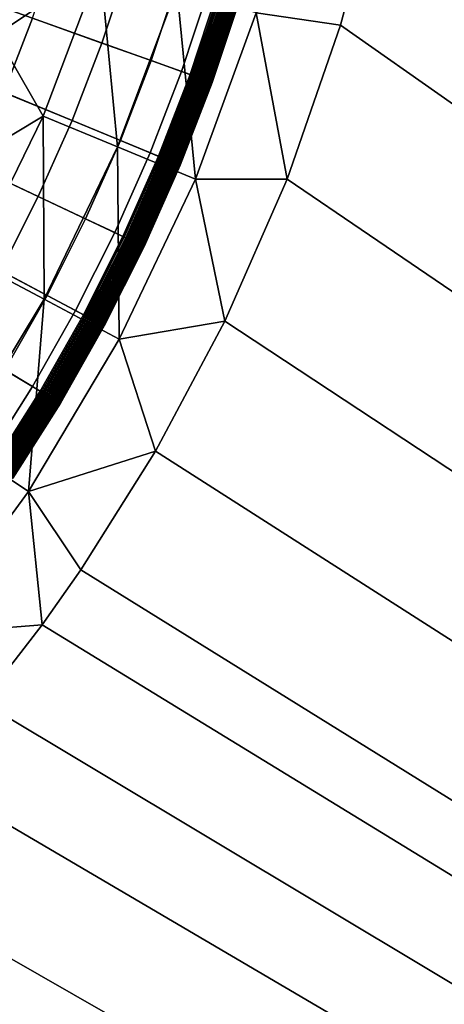
# Model space of a CAD drawing. Extents: x -97 to 72, y -152 to -77.
# Drawn here: x -9 to -8, y -118 to -116 of the extents above; entities that cross this region are included whole.
import ezdxf

# ---------------------------------------------------------------- set-up
doc = ezdxf.new("R2010")
doc.units = 0
doc.layers.add('KOREK-SOFT', color=7, linetype='CONTINUOUS')
doc.layers.add('WANNA', color=7, linetype='CONTINUOUS')

msp = doc.modelspace()

# ---------------------------------------------------------------- linework, layer by layer
at = {"layer": 'KOREK-SOFT'}
for points in [[(-8.2753, -115.644, -39.3438), (-10.5294, -114.9603, -39.3438), (-10.5572, -115.0445, -39.3438), (-8.3394, -115.8381, -39.3438)], [(-8.3394, -115.8381, -39.3438), (-10.5572, -115.0445, -39.3438), (-10.5891, -115.1273, -39.3438), (-8.4129, -116.0287, -39.3438)], [(-8.4129, -116.0287, -39.3438), (-10.5891, -115.1273, -39.3438), (-10.6251, -115.2084, -39.3438), (-8.4957, -116.2155, -39.3438)], [(-8.4957, -116.2155, -39.3438), (-10.6251, -115.2084, -39.3438), (-10.665, -115.2876, -39.3438), (-8.5876, -116.398, -39.3438)], [(-8.5876, -116.398, -39.3438), (-10.665, -115.2876, -39.3438), (-10.7087, -115.3648, -39.3438), (-8.6883, -116.5758, -39.3438)], [(-8.6883, -116.5758, -39.3438), (-10.7087, -115.3648, -39.3438), (-10.7562, -115.4398, -39.3438), (-8.7976, -116.7484, -39.3438)], [(-8.648, -115.531, -38.9654), (-8.4839, -115.5807, -39.0264), (-8.5447, -115.7646, -39.0264), (-8.7061, -115.7068, -38.9654)], [(-8.4839, -115.5807, -39.0264), (-8.3672, -115.6161, -39.0757), (-8.4298, -115.8057, -39.0757), (-8.5447, -115.7646, -39.0264)], [(-8.9161, -115.6317, -38.8961), (-8.7061, -115.7068, -38.9654), (-8.7727, -115.8797, -38.9654), (-8.9788, -115.7943, -38.8961)], [(-8.3672, -115.6161, -39.0757), (-8.2956, -115.6379, -39.1097), (-8.3594, -115.8309, -39.1097), (-8.4298, -115.8057, -39.0757)], [(-8.2956, -115.6379, -39.1097), (-8.2671, -115.6465, -39.1248), (-8.3314, -115.8409, -39.1248), (-8.3594, -115.8309, -39.1097)], [(-8.2718, -115.6451, -39.3437), (-8.2753, -115.644, -39.3438), (-8.3394, -115.8381, -39.3438), (-8.336, -115.8393, -39.3437)], [(-8.2684, -115.6461, -39.3434), (-8.2718, -115.6451, -39.3437), (-8.336, -115.8393, -39.3437), (-8.3326, -115.8405, -39.3434)], [(-8.2651, -115.6471, -39.3428), (-8.2684, -115.6461, -39.3434), (-8.3326, -115.8405, -39.3434), (-8.3294, -115.8416, -39.3428)], [(-8.2671, -115.6465, -39.1248), (-8.2488, -115.6521, -39.1355), (-8.3133, -115.8474, -39.1355), (-8.3314, -115.8409, -39.1248)], [(-8.2619, -115.6481, -39.3421), (-8.2651, -115.6471, -39.3428), (-8.3294, -115.8416, -39.3428), (-8.3262, -115.8428, -39.3421)], [(-8.2587, -115.6491, -39.3411), (-8.2619, -115.6481, -39.3421), (-8.3262, -115.8428, -39.3421), (-8.3231, -115.8439, -39.3411)], [(-8.2556, -115.65, -39.3399), (-8.2587, -115.6491, -39.3411), (-8.3231, -115.8439, -39.3411), (-8.32, -115.845, -39.3399)], [(-8.2526, -115.6509, -39.3386), (-8.2556, -115.65, -39.3399), (-8.32, -115.845, -39.3399), (-8.3171, -115.846, -39.3386)], [(-8.2498, -115.6518, -39.337), (-8.2526, -115.6509, -39.3386), (-8.3171, -115.846, -39.3386), (-8.3143, -115.847, -39.337)], [(-8.247, -115.6526, -39.3353), (-8.2498, -115.6518, -39.337), (-8.3143, -115.847, -39.337), (-8.3115, -115.848, -39.3353)], [(-8.2488, -115.6521, -39.1355), (-8.2434, -115.6537, -39.139), (-8.3081, -115.8493, -39.139), (-8.3133, -115.8474, -39.1355)], [(-8.2443, -115.6534, -39.3335), (-8.247, -115.6526, -39.3353), (-8.3115, -115.848, -39.3353), (-8.3089, -115.8489, -39.3335)], [(-8.2418, -115.6542, -39.3314), (-8.2443, -115.6534, -39.3335), (-8.3089, -115.8489, -39.3335), (-8.3064, -115.8498, -39.3314)], [(-8.2434, -115.6537, -39.139), (-8.2399, -115.6548, -39.1415), (-8.3046, -115.8505, -39.1415), (-8.3081, -115.8493, -39.139)], [(-8.2394, -115.6549, -39.3292), (-8.2418, -115.6542, -39.3314), (-8.3064, -115.8498, -39.3314), (-8.3041, -115.8507, -39.3292)], [(-8.2399, -115.6548, -39.1415), (-8.2377, -115.6554, -39.1433), (-8.3024, -115.8513, -39.1433), (-8.3046, -115.8505, -39.1415)], [(-8.2371, -115.6556, -39.3269), (-8.2394, -115.6549, -39.3292), (-8.3041, -115.8507, -39.3292), (-8.3018, -115.8515, -39.3269)], [(-8.2377, -115.6554, -39.1433), (-8.2357, -115.656, -39.145), (-8.3004, -115.852, -39.145), (-8.3024, -115.8513, -39.1433)], [(-8.235, -115.6563, -39.3244), (-8.2371, -115.6556, -39.3269), (-8.3018, -115.8515, -39.3269), (-8.2997, -115.8522, -39.3244)], [(-8.2357, -115.656, -39.145), (-8.2339, -115.6566, -39.1468), (-8.2986, -115.8526, -39.1468), (-8.3004, -115.852, -39.145)], [(-8.233, -115.6569, -39.3218), (-8.235, -115.6563, -39.3244), (-8.2997, -115.8522, -39.3244), (-8.2978, -115.8529, -39.3218)], [(-8.2339, -115.6566, -39.1468), (-8.2322, -115.6571, -39.1486), (-8.297, -115.8532, -39.1486), (-8.2986, -115.8526, -39.1468)], [(-8.2312, -115.6574, -39.3191), (-8.233, -115.6569, -39.3218), (-8.2978, -115.8529, -39.3218), (-8.296, -115.8536, -39.3191)], [(-8.2322, -115.6571, -39.1486), (-8.2306, -115.6576, -39.1504), (-8.2954, -115.8538, -39.1504), (-8.297, -115.8532, -39.1486)], [(-8.2295, -115.6579, -39.3162), (-8.2312, -115.6574, -39.3191), (-8.296, -115.8536, -39.3191), (-8.2943, -115.8542, -39.3162)], [(-8.2306, -115.6576, -39.1504), (-8.2292, -115.658, -39.1523), (-8.2941, -115.8543, -39.1523), (-8.2954, -115.8538, -39.1504)], [(-8.228, -115.6584, -39.3133), (-8.2295, -115.6579, -39.3162), (-8.2943, -115.8542, -39.3162), (-8.2929, -115.8547, -39.3133)], [(-8.2292, -115.658, -39.1523), (-8.2286, -115.6582, -39.1533), (-8.2935, -115.8545, -39.1533), (-8.2941, -115.8543, -39.1523)], [(-8.2286, -115.6582, -39.1533), (-8.228, -115.6584, -39.1543), (-8.2929, -115.8547, -39.1543), (-8.2935, -115.8545, -39.1533)], [(-8.228, -115.6584, -39.1543), (-8.2274, -115.6585, -39.1554), (-8.2923, -115.8549, -39.1554), (-8.2929, -115.8547, -39.1543)], [(-8.2267, -115.6588, -39.3102), (-8.228, -115.6584, -39.3133), (-8.2929, -115.8547, -39.3133), (-8.2916, -115.8551, -39.3102)], [(-8.2274, -115.6585, -39.1554), (-8.2269, -115.6587, -39.1564), (-8.2918, -115.8551, -39.1564), (-8.2923, -115.8549, -39.1554)], [(-8.2269, -115.6587, -39.1564), (-8.2264, -115.6589, -39.1575), (-8.2913, -115.8553, -39.1575), (-8.2918, -115.8551, -39.1564)], [(-8.2256, -115.6591, -39.3071), (-8.2267, -115.6588, -39.3102), (-8.2916, -115.8551, -39.3102), (-8.2905, -115.8555, -39.3071)], [(-8.2264, -115.6589, -39.1575), (-8.2259, -115.659, -39.1586), (-8.2908, -115.8554, -39.1586), (-8.2913, -115.8553, -39.1575)], [(-8.2259, -115.659, -39.1586), (-8.2255, -115.6591, -39.1598), (-8.2904, -115.8556, -39.1598), (-8.2908, -115.8554, -39.1586)], [(-8.2246, -115.6594, -39.3038), (-8.2256, -115.6591, -39.3071), (-8.2905, -115.8555, -39.3071), (-8.2895, -115.8559, -39.3038)], [(-8.2255, -115.6591, -39.1598), (-8.2251, -115.6592, -39.1609), (-8.29, -115.8557, -39.1609), (-8.2904, -115.8556, -39.1598)], [(-8.2251, -115.6592, -39.1609), (-8.2244, -115.6595, -39.1634), (-8.2893, -115.8559, -39.1634), (-8.29, -115.8557, -39.1609)], [(-8.2239, -115.6596, -39.3005), (-8.2246, -115.6594, -39.3038), (-8.2895, -115.8559, -39.3038), (-8.2888, -115.8561, -39.3005)], [(-8.2244, -115.6595, -39.1634), (-8.2239, -115.6596, -39.1659), (-8.2888, -115.8561, -39.1659), (-8.2893, -115.8559, -39.1634)], [(-8.2239, -115.6596, -39.1659), (-8.2234, -115.6597, -39.1687), (-8.2884, -115.8563, -39.1687), (-8.2888, -115.8561, -39.1659)], [(-8.2234, -115.6598, -39.2971), (-8.2239, -115.6596, -39.3005), (-8.2888, -115.8561, -39.3005), (-8.2883, -115.8563, -39.2971)], [(-8.2234, -115.6597, -39.1687), (-8.2231, -115.6598, -39.1716), (-8.2881, -115.8564, -39.1716), (-8.2884, -115.8563, -39.1687)], [(-8.223, -115.6599, -39.2936), (-8.2234, -115.6598, -39.2971), (-8.2883, -115.8563, -39.2971), (-8.288, -115.8564, -39.2936)], [(-8.2231, -115.6598, -39.1716), (-8.223, -115.6599, -39.1746), (-8.2879, -115.8565, -39.1746), (-8.2881, -115.8564, -39.1716)], [(-8.2229, -115.6599, -39.29), (-8.223, -115.6599, -39.2936), (-8.288, -115.8564, -39.2936), (-8.2878, -115.8565, -39.29)], [(-8.223, -115.6599, -39.1746), (-8.2229, -115.6599, -39.1779), (-8.2878, -115.8565, -39.1779), (-8.2879, -115.8565, -39.1746)], [(-8.2229, -115.6599, -39.1779), (-8.2229, -115.6599, -39.29), (-8.2878, -115.8565, -39.29), (-8.2878, -115.8565, -39.1779)], [(-8.7061, -115.7068, -38.9654), (-8.5447, -115.7646, -39.0264), (-8.6143, -115.9453, -39.0264), (-8.7727, -115.8797, -38.9654)], [(-8.5447, -115.7646, -39.0264), (-8.4298, -115.8057, -39.0757), (-8.5016, -115.9919, -39.0757), (-8.6143, -115.9453, -39.0264)], [(-8.4298, -115.8057, -39.0757), (-8.3594, -115.8309, -39.1097), (-8.4326, -116.0206, -39.1097), (-8.5016, -115.9919, -39.0757)], [(-8.3594, -115.8309, -39.1097), (-8.3314, -115.8409, -39.1248), (-8.405, -116.032, -39.1248), (-8.4326, -116.0206, -39.1097)], [(-8.336, -115.8393, -39.3437), (-8.3394, -115.8381, -39.3438), (-8.4129, -116.0287, -39.3438), (-8.4096, -116.0301, -39.3437)], [(-8.3326, -115.8405, -39.3434), (-8.336, -115.8393, -39.3437), (-8.4096, -116.0301, -39.3437), (-8.4063, -116.0314, -39.3434)], [(-8.3294, -115.8416, -39.3428), (-8.3326, -115.8405, -39.3434), (-8.4063, -116.0314, -39.3434), (-8.4031, -116.0328, -39.3428)], [(-8.3314, -115.8409, -39.1248), (-8.3133, -115.8474, -39.1355), (-8.3873, -116.0393, -39.1355), (-8.405, -116.032, -39.1248)], [(-8.3262, -115.8428, -39.3421), (-8.3294, -115.8416, -39.3428), (-8.4031, -116.0328, -39.3428), (-8.4, -116.0341, -39.3421)], [(-8.3231, -115.8439, -39.3411), (-8.3262, -115.8428, -39.3421), (-8.4, -116.0341, -39.3421), (-8.3969, -116.0353, -39.3411)], [(-8.32, -115.845, -39.3399), (-8.3231, -115.8439, -39.3411), (-8.3969, -116.0353, -39.3411), (-8.3939, -116.0366, -39.3399)], [(-8.3171, -115.846, -39.3386), (-8.32, -115.845, -39.3399), (-8.3939, -116.0366, -39.3399), (-8.3911, -116.0377, -39.3386)], [(-8.3143, -115.847, -39.337), (-8.3171, -115.846, -39.3386), (-8.3911, -116.0377, -39.3386), (-8.3883, -116.0389, -39.337)], [(-8.3115, -115.848, -39.3353), (-8.3143, -115.847, -39.337), (-8.3883, -116.0389, -39.337), (-8.3856, -116.04, -39.3353)], [(-8.3133, -115.8474, -39.1355), (-8.3081, -115.8493, -39.139), (-8.3822, -116.0414, -39.139), (-8.3873, -116.0393, -39.1355)], [(-8.3089, -115.8489, -39.3335), (-8.3115, -115.848, -39.3353), (-8.3856, -116.04, -39.3353), (-8.383, -116.0411, -39.3335)], [(-8.3064, -115.8498, -39.3314), (-8.3089, -115.8489, -39.3335), (-8.383, -116.0411, -39.3335), (-8.3806, -116.0421, -39.3314)], [(-8.3081, -115.8493, -39.139), (-8.3046, -115.8505, -39.1415), (-8.3787, -116.0428, -39.1415), (-8.3822, -116.0414, -39.139)], [(-8.3041, -115.8507, -39.3292), (-8.3064, -115.8498, -39.3314), (-8.3806, -116.0421, -39.3314), (-8.3783, -116.043, -39.3292)], [(-8.3046, -115.8505, -39.1415), (-8.3024, -115.8513, -39.1433), (-8.3767, -116.0437, -39.1433), (-8.3787, -116.0428, -39.1415)], [(-8.3018, -115.8515, -39.3269), (-8.3041, -115.8507, -39.3292), (-8.3783, -116.043, -39.3292), (-8.3761, -116.044, -39.3269)], [(-8.3024, -115.8513, -39.1433), (-8.3004, -115.852, -39.145), (-8.3747, -116.0445, -39.145), (-8.3767, -116.0437, -39.1433)], [(-8.2997, -115.8522, -39.3244), (-8.3018, -115.8515, -39.3269), (-8.3761, -116.044, -39.3269), (-8.374, -116.0448, -39.3244)], [(-8.3004, -115.852, -39.145), (-8.2986, -115.8526, -39.1468), (-8.3729, -116.0453, -39.1468), (-8.3747, -116.0445, -39.145)], [(-8.2978, -115.8529, -39.3218), (-8.2997, -115.8522, -39.3244), (-8.374, -116.0448, -39.3244), (-8.3721, -116.0456, -39.3218)], [(-8.2986, -115.8526, -39.1468), (-8.297, -115.8532, -39.1486), (-8.3713, -116.0459, -39.1486), (-8.3729, -116.0453, -39.1468)], [(-8.296, -115.8536, -39.3191), (-8.2978, -115.8529, -39.3218), (-8.3721, -116.0456, -39.3218), (-8.3703, -116.0463, -39.3191)], [(-8.297, -115.8532, -39.1486), (-8.2954, -115.8538, -39.1504), (-8.3698, -116.0465, -39.1504), (-8.3713, -116.0459, -39.1486)], [(-8.2943, -115.8542, -39.3162), (-8.296, -115.8536, -39.3191), (-8.3703, -116.0463, -39.3191), (-8.3687, -116.047, -39.3162)], [(-8.2954, -115.8538, -39.1504), (-8.2941, -115.8543, -39.1523), (-8.3685, -116.0471, -39.1523), (-8.3698, -116.0465, -39.1504)], [(-8.2929, -115.8547, -39.3133), (-8.2943, -115.8542, -39.3162), (-8.3687, -116.047, -39.3162), (-8.3673, -116.0476, -39.3133)], [(-8.2941, -115.8543, -39.1523), (-8.2935, -115.8545, -39.1533), (-8.3679, -116.0474, -39.1533), (-8.3685, -116.0471, -39.1523)], [(-8.2935, -115.8545, -39.1533), (-8.2929, -115.8547, -39.1543), (-8.3673, -116.0476, -39.1543), (-8.3679, -116.0474, -39.1533)], [(-8.2929, -115.8547, -39.1543), (-8.2923, -115.8549, -39.1554), (-8.3667, -116.0478, -39.1554), (-8.3673, -116.0476, -39.1543)], [(-8.2916, -115.8551, -39.3102), (-8.2929, -115.8547, -39.3133), (-8.3673, -116.0476, -39.3133), (-8.366, -116.0481, -39.3102)], [(-8.2923, -115.8549, -39.1554), (-8.2918, -115.8551, -39.1564), (-8.3662, -116.048, -39.1564), (-8.3667, -116.0478, -39.1554)], [(-8.2918, -115.8551, -39.1564), (-8.2913, -115.8553, -39.1575), (-8.3657, -116.0482, -39.1575), (-8.3662, -116.048, -39.1564)], [(-8.2905, -115.8555, -39.3071), (-8.2916, -115.8551, -39.3102), (-8.366, -116.0481, -39.3102), (-8.3649, -116.0486, -39.3071)], [(-8.2913, -115.8553, -39.1575), (-8.2908, -115.8554, -39.1586), (-8.3653, -116.0484, -39.1586), (-8.3657, -116.0482, -39.1575)], [(-8.2908, -115.8554, -39.1586), (-8.2904, -115.8556, -39.1598), (-8.3649, -116.0486, -39.1598), (-8.3653, -116.0484, -39.1586)], [(-8.2895, -115.8559, -39.3038), (-8.2905, -115.8555, -39.3071), (-8.3649, -116.0486, -39.3071), (-8.364, -116.0489, -39.3038)], [(-8.2904, -115.8556, -39.1598), (-8.29, -115.8557, -39.1609), (-8.3645, -116.0487, -39.1609), (-8.3649, -116.0486, -39.1598)], [(-8.29, -115.8557, -39.1609), (-8.2893, -115.8559, -39.1634), (-8.3638, -116.049, -39.1634), (-8.3645, -116.0487, -39.1609)], [(-8.2888, -115.8561, -39.3005), (-8.2895, -115.8559, -39.3038), (-8.364, -116.0489, -39.3038), (-8.3633, -116.0492, -39.3005)], [(-8.2893, -115.8559, -39.1634), (-8.2888, -115.8561, -39.1659), (-8.3633, -116.0492, -39.1659), (-8.3638, -116.049, -39.1634)], [(-8.2888, -115.8561, -39.1659), (-8.2884, -115.8563, -39.1687), (-8.3629, -116.0494, -39.1687), (-8.3633, -116.0492, -39.1659)], [(-8.2883, -115.8563, -39.2971), (-8.2888, -115.8561, -39.3005), (-8.3633, -116.0492, -39.3005), (-8.3628, -116.0495, -39.2971)], [(-8.2884, -115.8563, -39.1687), (-8.2881, -115.8564, -39.1716), (-8.3626, -116.0495, -39.1716), (-8.3629, -116.0494, -39.1687)], [(-8.288, -115.8564, -39.2936), (-8.2883, -115.8563, -39.2971), (-8.3628, -116.0495, -39.2971), (-8.3625, -116.0496, -39.2936)], [(-8.2881, -115.8564, -39.1716), (-8.2879, -115.8565, -39.1746), (-8.3624, -116.0496, -39.1746), (-8.3626, -116.0495, -39.1716)], [(-8.2878, -115.8565, -39.29), (-8.288, -115.8564, -39.2936), (-8.3625, -116.0496, -39.2936), (-8.3624, -116.0496, -39.29)], [(-8.2879, -115.8565, -39.1746), (-8.2878, -115.8565, -39.1779), (-8.3624, -116.0496, -39.1779), (-8.3624, -116.0496, -39.1746)], [(-8.2878, -115.8565, -39.1779), (-8.2878, -115.8565, -39.29), (-8.3624, -116.0496, -39.29), (-8.3624, -116.0496, -39.1779)], [(-8.7727, -115.8797, -38.9654), (-8.6143, -115.9453, -39.0264), (-8.6928, -116.1223, -39.0264), (-8.8478, -116.049, -38.9654)], [(-8.6143, -115.9453, -39.0264), (-8.5016, -115.9919, -39.0757), (-8.5825, -116.1744, -39.0757), (-8.6928, -116.1223, -39.0264)], [(-8.5016, -115.9919, -39.0757), (-8.4326, -116.0206, -39.1097), (-8.5149, -116.2064, -39.1097), (-8.5825, -116.1744, -39.0757)], [(-8.4326, -116.0206, -39.1097), (-8.405, -116.032, -39.1248), (-8.488, -116.2191, -39.1248), (-8.5149, -116.2064, -39.1097)], [(-8.8478, -116.049, -38.9654), (-8.6928, -116.1223, -39.0264), (-8.7799, -116.2952, -39.0264), (-8.931, -116.2144, -38.9654)], [(-8.4096, -116.0301, -39.3437), (-8.4129, -116.0287, -39.3438), (-8.4957, -116.2155, -39.3438), (-8.4925, -116.217, -39.3437)], [(-8.4063, -116.0314, -39.3434), (-8.4096, -116.0301, -39.3437), (-8.4925, -116.217, -39.3437), (-8.4893, -116.2186, -39.3434)], [(-8.4031, -116.0328, -39.3428), (-8.4063, -116.0314, -39.3434), (-8.4893, -116.2186, -39.3434), (-8.4861, -116.22, -39.3428)], [(-8.405, -116.032, -39.1248), (-8.3873, -116.0393, -39.1355), (-8.4707, -116.2273, -39.1355), (-8.488, -116.2191, -39.1248)], [(-8.4, -116.0341, -39.3421), (-8.4031, -116.0328, -39.3428), (-8.4861, -116.22, -39.3428), (-8.483, -116.2215, -39.3421)], [(-8.3969, -116.0353, -39.3411), (-8.4, -116.0341, -39.3421), (-8.483, -116.2215, -39.3421), (-8.4801, -116.2229, -39.3411)], [(-8.3939, -116.0366, -39.3399), (-8.3969, -116.0353, -39.3411), (-8.4801, -116.2229, -39.3411), (-8.4771, -116.2243, -39.3399)], [(-8.3911, -116.0377, -39.3386), (-8.3939, -116.0366, -39.3399), (-8.4771, -116.2243, -39.3399), (-8.4743, -116.2256, -39.3386)], [(-8.3883, -116.0389, -39.337), (-8.3911, -116.0377, -39.3386), (-8.4743, -116.2256, -39.3386), (-8.4716, -116.2269, -39.337)], [(-8.3856, -116.04, -39.3353), (-8.3883, -116.0389, -39.337), (-8.4716, -116.2269, -39.337), (-8.469, -116.2281, -39.3353)], [(-8.3873, -116.0393, -39.1355), (-8.3822, -116.0414, -39.139), (-8.4656, -116.2297, -39.139), (-8.4707, -116.2273, -39.1355)], [(-8.383, -116.0411, -39.3335), (-8.3856, -116.04, -39.3353), (-8.469, -116.2281, -39.3353), (-8.4665, -116.2293, -39.3335)], [(-8.3806, -116.0421, -39.3314), (-8.383, -116.0411, -39.3335), (-8.4665, -116.2293, -39.3335), (-8.4641, -116.2305, -39.3314)], [(-8.3822, -116.0414, -39.139), (-8.3787, -116.0428, -39.1415), (-8.4623, -116.2313, -39.1415), (-8.4656, -116.2297, -39.139)], [(-8.3783, -116.043, -39.3292), (-8.3806, -116.0421, -39.3314), (-8.4641, -116.2305, -39.3314), (-8.4618, -116.2315, -39.3292)], [(-8.3787, -116.0428, -39.1415), (-8.3767, -116.0437, -39.1433), (-8.4602, -116.2323, -39.1433), (-8.4623, -116.2313, -39.1415)], [(-8.3761, -116.044, -39.3269), (-8.3783, -116.043, -39.3292), (-8.4618, -116.2315, -39.3292), (-8.4597, -116.2325, -39.3269)], [(-8.3767, -116.0437, -39.1433), (-8.3747, -116.0445, -39.145), (-8.4583, -116.2332, -39.145), (-8.4602, -116.2323, -39.1433)], [(-8.374, -116.0448, -39.3244), (-8.3761, -116.044, -39.3269), (-8.4597, -116.2325, -39.3269), (-8.4576, -116.2335, -39.3244)], [(-8.3747, -116.0445, -39.145), (-8.3729, -116.0453, -39.1468), (-8.4566, -116.234, -39.1468), (-8.4583, -116.2332, -39.145)], [(-8.3721, -116.0456, -39.3218), (-8.374, -116.0448, -39.3244), (-8.4576, -116.2335, -39.3244), (-8.4558, -116.2344, -39.3218)], [(-8.3729, -116.0453, -39.1468), (-8.3713, -116.0459, -39.1486), (-8.455, -116.2348, -39.1486), (-8.4566, -116.234, -39.1468)], [(-8.3703, -116.0463, -39.3191), (-8.3721, -116.0456, -39.3218), (-8.4558, -116.2344, -39.3218), (-8.4541, -116.2352, -39.3191)], [(-8.3713, -116.0459, -39.1486), (-8.3698, -116.0465, -39.1504), (-8.4535, -116.2354, -39.1504), (-8.455, -116.2348, -39.1486)], [(-8.3687, -116.047, -39.3162), (-8.3703, -116.0463, -39.3191), (-8.4541, -116.2352, -39.3191), (-8.4525, -116.2359, -39.3162)], [(-8.3698, -116.0465, -39.1504), (-8.3685, -116.0471, -39.1523), (-8.4522, -116.2361, -39.1523), (-8.4535, -116.2354, -39.1504)], [(-8.3673, -116.0476, -39.3133), (-8.3687, -116.047, -39.3162), (-8.4525, -116.2359, -39.3162), (-8.4511, -116.2366, -39.3133)], [(-8.3685, -116.0471, -39.1523), (-8.3679, -116.0474, -39.1533), (-8.4516, -116.2363, -39.1533), (-8.4522, -116.2361, -39.1523)], [(-8.3679, -116.0474, -39.1533), (-8.3673, -116.0476, -39.1543), (-8.4511, -116.2366, -39.1543), (-8.4516, -116.2363, -39.1533)], [(-8.3673, -116.0476, -39.1543), (-8.3667, -116.0478, -39.1554), (-8.4505, -116.2369, -39.1554), (-8.4511, -116.2366, -39.1543)], [(-8.366, -116.0481, -39.3102), (-8.3673, -116.0476, -39.3133), (-8.4511, -116.2366, -39.3133), (-8.4498, -116.2372, -39.3102)], [(-8.3667, -116.0478, -39.1554), (-8.3662, -116.048, -39.1564), (-8.45, -116.2371, -39.1564), (-8.4505, -116.2369, -39.1554)], [(-8.3662, -116.048, -39.1564), (-8.3657, -116.0482, -39.1575), (-8.4495, -116.2373, -39.1575), (-8.45, -116.2371, -39.1564)], [(-8.3649, -116.0486, -39.3071), (-8.366, -116.0481, -39.3102), (-8.4498, -116.2372, -39.3102), (-8.4488, -116.2377, -39.3071)], [(-8.3657, -116.0482, -39.1575), (-8.3653, -116.0484, -39.1586), (-8.4491, -116.2375, -39.1586), (-8.4495, -116.2373, -39.1575)], [(-8.3653, -116.0484, -39.1586), (-8.3649, -116.0486, -39.1598), (-8.4487, -116.2377, -39.1598), (-8.4491, -116.2375, -39.1586)], [(-8.364, -116.0489, -39.3038), (-8.3649, -116.0486, -39.3071), (-8.4488, -116.2377, -39.3071), (-8.4479, -116.2381, -39.3038)], [(-8.3649, -116.0486, -39.1598), (-8.3645, -116.0487, -39.1609), (-8.4483, -116.2379, -39.1609), (-8.4487, -116.2377, -39.1598)], [(-8.3645, -116.0487, -39.1609), (-8.3638, -116.049, -39.1634), (-8.4477, -116.2382, -39.1634), (-8.4483, -116.2379, -39.1609)], [(-8.3633, -116.0492, -39.3005), (-8.364, -116.0489, -39.3038), (-8.4479, -116.2381, -39.3038), (-8.4472, -116.2385, -39.3005)], [(-8.3638, -116.049, -39.1634), (-8.3633, -116.0492, -39.1659), (-8.4472, -116.2385, -39.1659), (-8.4477, -116.2382, -39.1634)], [(-8.3633, -116.0492, -39.1659), (-8.3629, -116.0494, -39.1687), (-8.4468, -116.2387, -39.1687), (-8.4472, -116.2385, -39.1659)], [(-8.3628, -116.0495, -39.2971), (-8.3633, -116.0492, -39.3005), (-8.4472, -116.2385, -39.3005), (-8.4467, -116.2387, -39.2971)], [(-8.3629, -116.0494, -39.1687), (-8.3626, -116.0495, -39.1716), (-8.4465, -116.2388, -39.1716), (-8.4468, -116.2387, -39.1687)], [(-8.3625, -116.0496, -39.2936), (-8.3628, -116.0495, -39.2971), (-8.4467, -116.2387, -39.2971), (-8.4464, -116.2388, -39.2936)], [(-8.3626, -116.0495, -39.1716), (-8.3624, -116.0496, -39.1746), (-8.4463, -116.2389, -39.1746), (-8.4465, -116.2388, -39.1716)], [(-8.3624, -116.0496, -39.29), (-8.3625, -116.0496, -39.2936), (-8.4464, -116.2388, -39.2936), (-8.4462, -116.2389, -39.29)], [(-8.3624, -116.0496, -39.1746), (-8.3624, -116.0496, -39.1779), (-8.4462, -116.2389, -39.1779), (-8.4463, -116.2389, -39.1746)], [(-8.3624, -116.0496, -39.1779), (-8.3624, -116.0496, -39.29), (-8.4462, -116.2389, -39.29), (-8.4462, -116.2389, -39.1779)], [(-8.6928, -116.1223, -39.0264), (-8.5825, -116.1744, -39.0757), (-8.6723, -116.3527, -39.0757), (-8.7799, -116.2952, -39.0264)], [(-8.5825, -116.1744, -39.0757), (-8.5149, -116.2064, -39.1097), (-8.6063, -116.388, -39.1097), (-8.6723, -116.3527, -39.0757)], [(-8.5149, -116.2064, -39.1097), (-8.488, -116.2191, -39.1248), (-8.5801, -116.402, -39.1248), (-8.6063, -116.388, -39.1097)], [(-8.4925, -116.217, -39.3437), (-8.4957, -116.2155, -39.3438), (-8.5876, -116.398, -39.3438), (-8.5844, -116.3997, -39.3437)], [(-8.4893, -116.2186, -39.3434), (-8.4925, -116.217, -39.3437), (-8.5844, -116.3997, -39.3437), (-8.5813, -116.4014, -39.3434)], [(-8.4861, -116.22, -39.3428), (-8.4893, -116.2186, -39.3434), (-8.5813, -116.4014, -39.3434), (-8.5782, -116.403, -39.3428)], [(-8.488, -116.2191, -39.1248), (-8.4707, -116.2273, -39.1355), (-8.5632, -116.4111, -39.1355), (-8.5801, -116.402, -39.1248)], [(-8.483, -116.2215, -39.3421), (-8.4861, -116.22, -39.3428), (-8.5782, -116.403, -39.3428), (-8.5752, -116.4046, -39.3421)], [(-8.4801, -116.2229, -39.3411), (-8.483, -116.2215, -39.3421), (-8.5752, -116.4046, -39.3421), (-8.5723, -116.4062, -39.3411)], [(-8.4771, -116.2243, -39.3399), (-8.4801, -116.2229, -39.3411), (-8.5723, -116.4062, -39.3411), (-8.5695, -116.4077, -39.3399)], [(-8.4743, -116.2256, -39.3386), (-8.4771, -116.2243, -39.3399), (-8.5695, -116.4077, -39.3399), (-8.5667, -116.4092, -39.3386)], [(-8.4716, -116.2269, -39.337), (-8.4743, -116.2256, -39.3386), (-8.5667, -116.4092, -39.3386), (-8.5641, -116.4106, -39.337)], [(-8.469, -116.2281, -39.3353), (-8.4716, -116.2269, -39.337), (-8.5641, -116.4106, -39.337), (-8.5615, -116.4119, -39.3353)], [(-8.4707, -116.2273, -39.1355), (-8.4656, -116.2297, -39.139), (-8.5582, -116.4137, -39.139), (-8.5632, -116.4111, -39.1355)], [(-8.4665, -116.2293, -39.3335), (-8.469, -116.2281, -39.3353), (-8.5615, -116.4119, -39.3353), (-8.5591, -116.4133, -39.3335)], [(-8.4641, -116.2305, -39.3314), (-8.4665, -116.2293, -39.3335), (-8.5591, -116.4133, -39.3335), (-8.5567, -116.4145, -39.3314)], [(-8.4656, -116.2297, -39.139), (-8.4623, -116.2313, -39.1415), (-8.555, -116.4154, -39.1415), (-8.5582, -116.4137, -39.139)], [(-8.4618, -116.2315, -39.3292), (-8.4641, -116.2305, -39.3314), (-8.5567, -116.4145, -39.3314), (-8.5545, -116.4157, -39.3292)], [(-8.4623, -116.2313, -39.1415), (-8.4602, -116.2323, -39.1433), (-8.553, -116.4165, -39.1433), (-8.555, -116.4154, -39.1415)], [(-8.4597, -116.2325, -39.3269), (-8.4618, -116.2315, -39.3292), (-8.5545, -116.4157, -39.3292), (-8.5524, -116.4168, -39.3269)], [(-8.4602, -116.2323, -39.1433), (-8.4583, -116.2332, -39.145), (-8.5511, -116.4175, -39.145), (-8.553, -116.4165, -39.1433)], [(-8.4576, -116.2335, -39.3244), (-8.4597, -116.2325, -39.3269), (-8.5524, -116.4168, -39.3269), (-8.5504, -116.4179, -39.3244)], [(-8.4583, -116.2332, -39.145), (-8.4566, -116.234, -39.1468), (-8.5494, -116.4184, -39.1468), (-8.5511, -116.4175, -39.145)], [(-8.4558, -116.2344, -39.3218), (-8.4576, -116.2335, -39.3244), (-8.5504, -116.4179, -39.3244), (-8.5486, -116.4188, -39.3218)], [(-8.4566, -116.234, -39.1468), (-8.455, -116.2348, -39.1486), (-8.5479, -116.4192, -39.1486), (-8.5494, -116.4184, -39.1468)], [(-8.4541, -116.2352, -39.3191), (-8.4558, -116.2344, -39.3218), (-8.5486, -116.4188, -39.3218), (-8.5469, -116.4197, -39.3191)], [(-8.455, -116.2348, -39.1486), (-8.4535, -116.2354, -39.1504), (-8.5464, -116.42, -39.1504), (-8.5479, -116.4192, -39.1486)], [(-8.4525, -116.2359, -39.3162), (-8.4541, -116.2352, -39.3191), (-8.5469, -116.4197, -39.3191), (-8.5454, -116.4206, -39.3162)], [(-8.4535, -116.2354, -39.1504), (-8.4522, -116.2361, -39.1523), (-8.5452, -116.4207, -39.1523), (-8.5464, -116.42, -39.1504)], [(-8.4511, -116.2366, -39.3133), (-8.4525, -116.2359, -39.3162), (-8.5454, -116.4206, -39.3162), (-8.544, -116.4213, -39.3133)], [(-8.4522, -116.2361, -39.1523), (-8.4516, -116.2363, -39.1533), (-8.5446, -116.421, -39.1533), (-8.5452, -116.4207, -39.1523)], [(-8.4516, -116.2363, -39.1533), (-8.4511, -116.2366, -39.1543), (-8.544, -116.4213, -39.1543), (-8.5446, -116.421, -39.1533)], [(-8.4511, -116.2366, -39.1543), (-8.4505, -116.2369, -39.1554), (-8.5435, -116.4216, -39.1554), (-8.544, -116.4213, -39.1543)], [(-8.4498, -116.2372, -39.3102), (-8.4511, -116.2366, -39.3133), (-8.544, -116.4213, -39.3133), (-8.5428, -116.4219, -39.3102)], [(-8.4505, -116.2369, -39.1554), (-8.45, -116.2371, -39.1564), (-8.543, -116.4218, -39.1564), (-8.5435, -116.4216, -39.1554)], [(-8.45, -116.2371, -39.1564), (-8.4495, -116.2373, -39.1575), (-8.5425, -116.4221, -39.1575), (-8.543, -116.4218, -39.1564)], [(-8.4488, -116.2377, -39.3071), (-8.4498, -116.2372, -39.3102), (-8.5428, -116.4219, -39.3102), (-8.5418, -116.4225, -39.3071)], [(-8.4495, -116.2373, -39.1575), (-8.4491, -116.2375, -39.1586), (-8.5421, -116.4223, -39.1586), (-8.5425, -116.4221, -39.1575)], [(-8.4491, -116.2375, -39.1586), (-8.4487, -116.2377, -39.1598), (-8.5417, -116.4225, -39.1598), (-8.5421, -116.4223, -39.1586)], [(-8.4479, -116.2381, -39.3038), (-8.4488, -116.2377, -39.3071), (-8.5418, -116.4225, -39.3071), (-8.5409, -116.423, -39.3038)], [(-8.4487, -116.2377, -39.1598), (-8.4483, -116.2379, -39.1609), (-8.5414, -116.4227, -39.1609), (-8.5417, -116.4225, -39.1598)], [(-8.4483, -116.2379, -39.1609), (-8.4477, -116.2382, -39.1634), (-8.5407, -116.4231, -39.1634), (-8.5414, -116.4227, -39.1609)], [(-8.4472, -116.2385, -39.3005), (-8.4479, -116.2381, -39.3038), (-8.5409, -116.423, -39.3038), (-8.5402, -116.4233, -39.3005)], [(-8.4477, -116.2382, -39.1634), (-8.4472, -116.2385, -39.1659), (-8.5402, -116.4233, -39.1659), (-8.5407, -116.4231, -39.1634)], [(-8.4472, -116.2385, -39.1659), (-8.4468, -116.2387, -39.1687), (-8.5398, -116.4235, -39.1687), (-8.5402, -116.4233, -39.1659)], [(-8.4467, -116.2387, -39.2971), (-8.4472, -116.2385, -39.3005), (-8.5402, -116.4233, -39.3005), (-8.5397, -116.4236, -39.2971)], [(-8.4468, -116.2387, -39.1687), (-8.4465, -116.2388, -39.1716), (-8.5395, -116.4237, -39.1716), (-8.5398, -116.4235, -39.1687)], [(-8.4464, -116.2388, -39.2936), (-8.4467, -116.2387, -39.2971), (-8.5397, -116.4236, -39.2971), (-8.5394, -116.4238, -39.2936)], [(-8.4465, -116.2388, -39.1716), (-8.4463, -116.2389, -39.1746), (-8.5394, -116.4238, -39.1746), (-8.5395, -116.4237, -39.1716)], [(-8.4462, -116.2389, -39.29), (-8.4464, -116.2388, -39.2936), (-8.5394, -116.4238, -39.2936), (-8.5393, -116.4238, -39.29)], [(-8.4463, -116.2389, -39.1746), (-8.4462, -116.2389, -39.1779), (-8.5393, -116.4238, -39.1779), (-8.5394, -116.4238, -39.1746)], [(-8.4462, -116.2389, -39.1779), (-8.4462, -116.2389, -39.29), (-8.5393, -116.4238, -39.29), (-8.5393, -116.4238, -39.1779)], [(-8.7799, -116.2952, -39.0264), (-8.6723, -116.3527, -39.0757), (-8.7707, -116.5264, -39.0757), (-8.8753, -116.4637, -39.0264)], [(-8.6723, -116.3527, -39.0757), (-8.6063, -116.388, -39.1097), (-8.7065, -116.5649, -39.1097), (-8.7707, -116.5264, -39.0757)], [(-8.6063, -116.388, -39.1097), (-8.5801, -116.402, -39.1248), (-8.681, -116.5802, -39.1248), (-8.7065, -116.5649, -39.1097)], [(-8.5844, -116.3997, -39.3437), (-8.5876, -116.398, -39.3438), (-8.6883, -116.5758, -39.3438), (-8.6852, -116.5777, -39.3437)], [(-8.5813, -116.4014, -39.3434), (-8.5844, -116.3997, -39.3437), (-8.6852, -116.5777, -39.3437), (-8.6822, -116.5795, -39.3434)], [(-8.5782, -116.403, -39.3428), (-8.5813, -116.4014, -39.3434), (-8.6822, -116.5795, -39.3434), (-8.6792, -116.5813, -39.3428)], [(-8.5801, -116.402, -39.1248), (-8.5632, -116.4111, -39.1355), (-8.6646, -116.59, -39.1355), (-8.681, -116.5802, -39.1248)], [(-8.5752, -116.4046, -39.3421), (-8.5782, -116.403, -39.3428), (-8.6792, -116.5813, -39.3428), (-8.6763, -116.583, -39.3421)], [(-8.5723, -116.4062, -39.3411), (-8.5752, -116.4046, -39.3421), (-8.6763, -116.583, -39.3421), (-8.6734, -116.5847, -39.3411)], [(-8.5695, -116.4077, -39.3399), (-8.5723, -116.4062, -39.3411), (-8.6734, -116.5847, -39.3411), (-8.6707, -116.5864, -39.3399)], [(-8.5667, -116.4092, -39.3386), (-8.5695, -116.4077, -39.3399), (-8.6707, -116.5864, -39.3399), (-8.668, -116.588, -39.3386)], [(-8.5641, -116.4106, -39.337), (-8.5667, -116.4092, -39.3386), (-8.668, -116.588, -39.3386), (-8.6654, -116.5895, -39.337)], [(-8.5615, -116.4119, -39.3353), (-8.5641, -116.4106, -39.337), (-8.6654, -116.5895, -39.337), (-8.6629, -116.591, -39.3353)], [(-8.5632, -116.4111, -39.1355), (-8.5582, -116.4137, -39.139), (-8.6598, -116.5929, -39.139), (-8.6646, -116.59, -39.1355)], [(-8.5591, -116.4133, -39.3335), (-8.5615, -116.4119, -39.3353), (-8.6629, -116.591, -39.3353), (-8.6606, -116.5924, -39.3335)], [(-8.5567, -116.4145, -39.3314), (-8.5591, -116.4133, -39.3335), (-8.6606, -116.5924, -39.3335), (-8.6583, -116.5938, -39.3314)], [(-8.5582, -116.4137, -39.139), (-8.555, -116.4154, -39.1415), (-8.6566, -116.5948, -39.1415), (-8.6598, -116.5929, -39.139)], [(-8.5545, -116.4157, -39.3292), (-8.5567, -116.4145, -39.3314), (-8.6583, -116.5938, -39.3314), (-8.6561, -116.5951, -39.3292)], [(-8.555, -116.4154, -39.1415), (-8.553, -116.4165, -39.1433), (-8.6546, -116.596, -39.1433), (-8.6566, -116.5948, -39.1415)], [(-8.5524, -116.4168, -39.3269), (-8.5545, -116.4157, -39.3292), (-8.6561, -116.5951, -39.3292), (-8.6541, -116.5963, -39.3269)], [(-8.553, -116.4165, -39.1433), (-8.5511, -116.4175, -39.145), (-8.6528, -116.5971, -39.145), (-8.6546, -116.596, -39.1433)], [(-8.5504, -116.4179, -39.3244), (-8.5524, -116.4168, -39.3269), (-8.6541, -116.5963, -39.3269), (-8.6522, -116.5974, -39.3244)], [(-8.5511, -116.4175, -39.145), (-8.5494, -116.4184, -39.1468), (-8.6512, -116.598, -39.1468), (-8.6528, -116.5971, -39.145)], [(-8.5486, -116.4188, -39.3218), (-8.5504, -116.4179, -39.3244), (-8.6522, -116.5974, -39.3244), (-8.6504, -116.5985, -39.3218)], [(-8.5494, -116.4184, -39.1468), (-8.5479, -116.4192, -39.1486), (-8.6497, -116.599, -39.1486), (-8.6512, -116.598, -39.1468)], [(-8.5469, -116.4197, -39.3191), (-8.5486, -116.4188, -39.3218), (-8.6504, -116.5985, -39.3218), (-8.6488, -116.5995, -39.3191)], [(-8.5479, -116.4192, -39.1486), (-8.5464, -116.42, -39.1504), (-8.6483, -116.5998, -39.1504), (-8.6497, -116.599, -39.1486)], [(-8.5454, -116.4206, -39.3162), (-8.5469, -116.4197, -39.3191), (-8.6488, -116.5995, -39.3191), (-8.6473, -116.6004, -39.3162)], [(-8.5464, -116.42, -39.1504), (-8.5452, -116.4207, -39.1523), (-8.647, -116.6005, -39.1523), (-8.6483, -116.5998, -39.1504)], [(-8.544, -116.4213, -39.3133), (-8.5454, -116.4206, -39.3162), (-8.6473, -116.6004, -39.3162), (-8.6459, -116.6012, -39.3133)], [(-8.5452, -116.4207, -39.1523), (-8.5446, -116.421, -39.1533), (-8.6465, -116.6009, -39.1533), (-8.647, -116.6005, -39.1523)], [(-8.5446, -116.421, -39.1533), (-8.544, -116.4213, -39.1543), (-8.6459, -116.6012, -39.1543), (-8.6465, -116.6009, -39.1533)], [(-8.544, -116.4213, -39.1543), (-8.5435, -116.4216, -39.1554), (-8.6454, -116.6015, -39.1554), (-8.6459, -116.6012, -39.1543)], [(-8.5428, -116.4219, -39.3102), (-8.544, -116.4213, -39.3133), (-8.6459, -116.6012, -39.3133), (-8.6448, -116.6019, -39.3102)], [(-8.5435, -116.4216, -39.1554), (-8.543, -116.4218, -39.1564), (-8.6449, -116.6018, -39.1564), (-8.6454, -116.6015, -39.1554)], [(-8.543, -116.4218, -39.1564), (-8.5425, -116.4221, -39.1575), (-8.6445, -116.6021, -39.1575), (-8.6449, -116.6018, -39.1564)], [(-8.5418, -116.4225, -39.3071), (-8.5428, -116.4219, -39.3102), (-8.6448, -116.6019, -39.3102), (-8.6438, -116.6025, -39.3071)], [(-8.5425, -116.4221, -39.1575), (-8.5421, -116.4223, -39.1586), (-8.6441, -116.6023, -39.1586), (-8.6445, -116.6021, -39.1575)], [(-8.5421, -116.4223, -39.1586), (-8.5417, -116.4225, -39.1598), (-8.6437, -116.6025, -39.1598), (-8.6441, -116.6023, -39.1586)], [(-8.5409, -116.423, -39.3038), (-8.5418, -116.4225, -39.3071), (-8.6438, -116.6025, -39.3071), (-8.6429, -116.603, -39.3038)], [(-8.5417, -116.4225, -39.1598), (-8.5414, -116.4227, -39.1609), (-8.6433, -116.6027, -39.1609), (-8.6437, -116.6025, -39.1598)], [(-8.5414, -116.4227, -39.1609), (-8.5407, -116.4231, -39.1634), (-8.6427, -116.6031, -39.1634), (-8.6433, -116.6027, -39.1609)], [(-8.5402, -116.4233, -39.3005), (-8.5409, -116.423, -39.3038), (-8.6429, -116.603, -39.3038), (-8.6422, -116.6034, -39.3005)], [(-8.5407, -116.4231, -39.1634), (-8.5402, -116.4233, -39.1659), (-8.6422, -116.6034, -39.1659), (-8.6427, -116.6031, -39.1634)], [(-8.5402, -116.4233, -39.1659), (-8.5398, -116.4235, -39.1687), (-8.6418, -116.6036, -39.1687), (-8.6422, -116.6034, -39.1659)], [(-8.5397, -116.4236, -39.2971), (-8.5402, -116.4233, -39.3005), (-8.6422, -116.6034, -39.3005), (-8.6418, -116.6037, -39.2971)], [(-8.5398, -116.4235, -39.1687), (-8.5395, -116.4237, -39.1716), (-8.6416, -116.6038, -39.1716), (-8.6418, -116.6036, -39.1687)], [(-8.5394, -116.4238, -39.2936), (-8.5397, -116.4236, -39.2971), (-8.6418, -116.6037, -39.2971), (-8.6415, -116.6039, -39.2936)], [(-8.5395, -116.4237, -39.1716), (-8.5394, -116.4238, -39.1746), (-8.6414, -116.6039, -39.1746), (-8.6416, -116.6038, -39.1716)], [(-8.5393, -116.4238, -39.29), (-8.5394, -116.4238, -39.2936), (-8.6415, -116.6039, -39.2936), (-8.6414, -116.6039, -39.29)], [(-8.5394, -116.4238, -39.1746), (-8.5393, -116.4238, -39.1779), (-8.6414, -116.6039, -39.1779), (-8.6414, -116.6039, -39.1746)], [(-8.5393, -116.4238, -39.1779), (-8.5393, -116.4238, -39.29), (-8.6414, -116.6039, -39.29), (-8.6414, -116.6039, -39.1779)], [(-8.7707, -116.5264, -39.0757), (-8.7065, -116.5649, -39.1097), (-8.8153, -116.7366, -39.1097), (-8.8775, -116.6951, -39.0757)], [(-8.7065, -116.5649, -39.1097), (-8.681, -116.5802, -39.1248), (-8.7905, -116.7532, -39.1248), (-8.8153, -116.7366, -39.1097)], [(-8.6852, -116.5777, -39.3437), (-8.6883, -116.5758, -39.3438), (-8.7976, -116.7484, -39.3438), (-8.7946, -116.7504, -39.3437)], [(-8.6822, -116.5795, -39.3434), (-8.6852, -116.5777, -39.3437), (-8.7946, -116.7504, -39.3437), (-8.7917, -116.7524, -39.3434)], [(-8.6792, -116.5813, -39.3428), (-8.6822, -116.5795, -39.3434), (-8.7917, -116.7524, -39.3434), (-8.7888, -116.7543, -39.3428)], [(-8.681, -116.5802, -39.1248), (-8.6646, -116.59, -39.1355), (-8.7746, -116.7638, -39.1355), (-8.7905, -116.7532, -39.1248)], [(-8.6763, -116.583, -39.3421), (-8.6792, -116.5813, -39.3428), (-8.7888, -116.7543, -39.3428), (-8.786, -116.7562, -39.3421)], [(-8.6734, -116.5847, -39.3411), (-8.6763, -116.583, -39.3421), (-8.786, -116.7562, -39.3421), (-8.7832, -116.7581, -39.3411)], [(-8.6707, -116.5864, -39.3399), (-8.6734, -116.5847, -39.3411), (-8.7832, -116.7581, -39.3411), (-8.7805, -116.7598, -39.3399)], [(-8.668, -116.588, -39.3386), (-8.6707, -116.5864, -39.3399), (-8.7805, -116.7598, -39.3399), (-8.7779, -116.7616, -39.3386)], [(-8.6654, -116.5895, -39.337), (-8.668, -116.588, -39.3386), (-8.7779, -116.7616, -39.3386), (-8.7754, -116.7632, -39.337)], [(-8.6629, -116.591, -39.3353), (-8.6654, -116.5895, -39.337), (-8.7754, -116.7632, -39.337), (-8.773, -116.7649, -39.3353)], [(-8.6646, -116.59, -39.1355), (-8.6598, -116.5929, -39.139), (-8.77, -116.7669, -39.139), (-8.7746, -116.7638, -39.1355)], [(-8.6606, -116.5924, -39.3335), (-8.6629, -116.591, -39.3353), (-8.773, -116.7649, -39.3353), (-8.7707, -116.7664, -39.3335)], [(-8.6583, -116.5938, -39.3314), (-8.6606, -116.5924, -39.3335), (-8.7707, -116.7664, -39.3335), (-8.7685, -116.7679, -39.3314)], [(-8.6598, -116.5929, -39.139), (-8.6566, -116.5948, -39.1415), (-8.7669, -116.769, -39.1415), (-8.77, -116.7669, -39.139)], [(-8.6561, -116.5951, -39.3292), (-8.6583, -116.5938, -39.3314), (-8.7685, -116.7679, -39.3314), (-8.7664, -116.7693, -39.3292)], [(-8.6566, -116.5948, -39.1415), (-8.6546, -116.596, -39.1433), (-8.765, -116.7702, -39.1433), (-8.7669, -116.769, -39.1415)], [(-8.6541, -116.5963, -39.3269), (-8.6561, -116.5951, -39.3292), (-8.7664, -116.7693, -39.3292), (-8.7645, -116.7706, -39.3269)], [(-8.6546, -116.596, -39.1433), (-8.6528, -116.5971, -39.145), (-8.7632, -116.7714, -39.145), (-8.765, -116.7702, -39.1433)], [(-8.6522, -116.5974, -39.3244), (-8.6541, -116.5963, -39.3269), (-8.7645, -116.7706, -39.3269), (-8.7626, -116.7718, -39.3244)], [(-8.6528, -116.5971, -39.145), (-8.6512, -116.598, -39.1468), (-8.7616, -116.7725, -39.1468), (-8.7632, -116.7714, -39.145)], [(-8.6504, -116.5985, -39.3218), (-8.6522, -116.5974, -39.3244), (-8.7626, -116.7718, -39.3244), (-8.7609, -116.773, -39.3218)], [(-8.6512, -116.598, -39.1468), (-8.6497, -116.599, -39.1486), (-8.7602, -116.7735, -39.1486), (-8.7616, -116.7725, -39.1468)], [(-8.6488, -116.5995, -39.3191), (-8.6504, -116.5985, -39.3218), (-8.7609, -116.773, -39.3218), (-8.7593, -116.774, -39.3191)], [(-8.6497, -116.599, -39.1486), (-8.6483, -116.5998, -39.1504), (-8.7588, -116.7743, -39.1504), (-8.7602, -116.7735, -39.1486)], [(-8.6473, -116.6004, -39.3162), (-8.6488, -116.5995, -39.3191), (-8.7593, -116.774, -39.3191), (-8.7579, -116.775, -39.3162)], [(-8.6483, -116.5998, -39.1504), (-8.647, -116.6005, -39.1523), (-8.7576, -116.7752, -39.1523), (-8.7588, -116.7743, -39.1504)], [(-8.6459, -116.6012, -39.3133), (-8.6473, -116.6004, -39.3162), (-8.7579, -116.775, -39.3162), (-8.7566, -116.7759, -39.3133)], [(-8.647, -116.6005, -39.1523), (-8.6465, -116.6009, -39.1533), (-8.7571, -116.7755, -39.1533), (-8.7576, -116.7752, -39.1523)], [(-8.6465, -116.6009, -39.1533), (-8.6459, -116.6012, -39.1543), (-8.7565, -116.7759, -39.1543), (-8.7571, -116.7755, -39.1533)], [(-8.6448, -116.6019, -39.3102), (-8.6459, -116.6012, -39.3133), (-8.7566, -116.7759, -39.3133), (-8.7554, -116.7766, -39.3102)], [(-8.6459, -116.6012, -39.1543), (-8.6454, -116.6015, -39.1554), (-8.7561, -116.7762, -39.1554), (-8.7565, -116.7759, -39.1543)], [(-8.6454, -116.6015, -39.1554), (-8.6449, -116.6018, -39.1564), (-8.7556, -116.7765, -39.1564), (-8.7561, -116.7762, -39.1554)], [(-8.6449, -116.6018, -39.1564), (-8.6445, -116.6021, -39.1575), (-8.7552, -116.7768, -39.1575), (-8.7556, -116.7765, -39.1564)], [(-8.6438, -116.6025, -39.3071), (-8.6448, -116.6019, -39.3102), (-8.7554, -116.7766, -39.3102), (-8.7544, -116.7773, -39.3071)], [(-8.6445, -116.6021, -39.1575), (-8.6441, -116.6023, -39.1586), (-8.7548, -116.7771, -39.1586), (-8.7552, -116.7768, -39.1575)], [(-8.6441, -116.6023, -39.1586), (-8.6437, -116.6025, -39.1598), (-8.7544, -116.7773, -39.1598), (-8.7548, -116.7771, -39.1586)], [(-8.6437, -116.6025, -39.1598), (-8.6433, -116.6027, -39.1609), (-8.754, -116.7776, -39.1609), (-8.7544, -116.7773, -39.1598)], [(-8.6429, -116.603, -39.3038), (-8.6438, -116.6025, -39.3071), (-8.7544, -116.7773, -39.3071), (-8.7536, -116.7778, -39.3038)], [(-8.6433, -116.6027, -39.1609), (-8.6427, -116.6031, -39.1634), (-8.7534, -116.7779, -39.1634), (-8.754, -116.7776, -39.1609)], [(-8.6422, -116.6034, -39.3005), (-8.6429, -116.603, -39.3038), (-8.7536, -116.7778, -39.3038), (-8.753, -116.7783, -39.3005)], [(-8.6427, -116.6031, -39.1634), (-8.6422, -116.6034, -39.1659), (-8.753, -116.7783, -39.1659), (-8.7534, -116.7779, -39.1634)], [(-8.6422, -116.6034, -39.1659), (-8.6418, -116.6036, -39.1687), (-8.7526, -116.7785, -39.1687), (-8.753, -116.7783, -39.1659)], [(-8.6418, -116.6037, -39.2971), (-8.6422, -116.6034, -39.3005), (-8.753, -116.7783, -39.3005), (-8.7525, -116.7786, -39.2971)], [(-8.6418, -116.6036, -39.1687), (-8.6416, -116.6038, -39.1716), (-8.7523, -116.7787, -39.1716), (-8.7526, -116.7785, -39.1687)], [(-8.6415, -116.6039, -39.2936), (-8.6418, -116.6037, -39.2971), (-8.7525, -116.7786, -39.2971), (-8.7522, -116.7788, -39.2936)], [(-8.6416, -116.6038, -39.1716), (-8.6414, -116.6039, -39.1746), (-8.7522, -116.7788, -39.1746), (-8.7523, -116.7787, -39.1716)], [(-8.6414, -116.6039, -39.1746), (-8.6414, -116.6039, -39.1779), (-8.7521, -116.7788, -39.1779), (-8.7522, -116.7788, -39.1746)], [(-8.6414, -116.6039, -39.29), (-8.6415, -116.6039, -39.2936), (-8.7522, -116.7788, -39.2936), (-8.7521, -116.7788, -39.29)], [(-8.6414, -116.6039, -39.1779), (-8.6414, -116.6039, -39.29), (-8.7521, -116.7788, -39.29), (-8.7521, -116.7788, -39.1779)]]:
    msp.add_3dface(points, dxfattribs=at)
at = {"layer": 'WANNA'}
for points in [[(-88.6624, -77.6728, -59.5), (71.639, -77.6728, -59.5), (-49.2074, -146.7616, -59.5)], [(71.639, -77.6728, -59.5), (71.639, -146.7616, -59.5), (-49.2074, -146.7616, -59.5)], [(-7.7978, -114.4763, -40), (12.2368, -129.9349, -40), (12.2368, -98.9793, -40)], [(-7.7978, -114.4763, -40), (-7.8058, -114.6986, -40), (12.2368, -129.9349, -40)], [(-7.8058, -114.6986, -40), (-7.8255, -114.9258, -40), (12.2368, -129.9349, -40)], [(-7.8255, -114.9258, -40), (-7.8542, -115.1347, -40), (12.2368, -129.9349, -40)], [(-7.8542, -115.1347, -40), (-7.9133, -115.4364, -40), (12.2368, -129.9349, -40)], [(-7.9894, -115.7232, -40), (-7.9133, -115.4364, -40), (-8.1852, -115.6939, -40.0138)], [(-7.9133, -115.4364, -40), (-7.9894, -115.7232, -40), (12.2368, -129.9349, -40)], [(-8.7906, -115.7457, -40.2211), (-8.7096, -115.5222, -40.2176), (-9.305, -115.4822, -40.5858)], [(-8.7096, -115.5222, -40.2176), (-8.7906, -115.7457, -40.2211), (-8.5484, -115.5828, -40.124)], [(-8.6818, -115.935, -40.1269), (-8.5484, -115.5828, -40.124), (-8.7906, -115.7457, -40.2211)], [(-8.6818, -115.935, -40.1269), (-8.5082, -116.0069, -40.0567), (-8.5484, -115.5828, -40.124)], [(-8.3705, -115.6371, -40.0554), (-8.5484, -115.5828, -40.124), (-8.5082, -116.0069, -40.0567)], [(-8.5082, -116.0069, -40.0567), (-8.3271, -116.082, -40.0141), (-8.3705, -115.6371, -40.0554)], [(-8.1852, -115.6939, -40.0138), (-8.3705, -115.6371, -40.0554), (-8.3271, -116.082, -40.0141)], [(-8.3271, -116.082, -40.0141), (-8.1134, -116.0818, -40), (-8.1852, -115.6939, -40.0138)], [(-8.1134, -116.0818, -40), (-7.9894, -115.7232, -40), (-8.1852, -115.6939, -40.0138)], [(-7.9894, -115.7232, -40), (-8.1134, -116.0818, -40), (12.2368, -129.9349, -40)], [(-8.7906, -115.7457, -40.2211), (-8.9516, -116.0973, -40.2265), (-8.6818, -115.935, -40.1269)], [(-8.8471, -116.2729, -40.1297), (-8.6818, -115.935, -40.1269), (-8.9516, -116.0973, -40.2265)], [(-8.8471, -116.2729, -40.1297), (-8.6795, -116.362, -40.058), (-8.6818, -115.935, -40.1269)], [(-8.5082, -116.0069, -40.0567), (-8.6818, -115.935, -40.1269), (-8.6795, -116.362, -40.058)], [(-8.6795, -116.362, -40.058), (-8.5043, -116.4552, -40.0144), (-8.5082, -116.0069, -40.0567)], [(-8.3271, -116.082, -40.0141), (-8.5082, -116.0069, -40.0567), (-8.5043, -116.4552, -40.0144)], [(-8.5043, -116.4552, -40.0144), (-8.2582, -116.4128, -40), (-8.3271, -116.082, -40.0141)], [(-8.2582, -116.4128, -40), (-8.1134, -116.0818, -40), (-8.3271, -116.082, -40.0141)], [(-8.1134, -116.0818, -40), (-8.2582, -116.4128, -40), (12.2368, -129.9349, -40)], [(-8.6795, -116.362, -40.058), (-8.8471, -116.2729, -40.1297), (-8.8828, -116.6991, -40.0592)], [(-8.8828, -116.6991, -40.0592), (-8.7155, -116.8098, -40.0147), (-8.6795, -116.362, -40.058)], [(-8.5043, -116.4552, -40.0144), (-8.6795, -116.362, -40.058), (-8.7155, -116.8098, -40.0147)], [(-8.4195, -116.7161, -40), (-8.2582, -116.4128, -40), (-8.5043, -116.4552, -40.0144)], [(-8.2582, -116.4128, -40), (-8.4195, -116.7161, -40), (12.2368, -129.9349, -40)], [(-8.5043, -116.4552, -40.0144), (-8.7155, -116.8098, -40.0147), (-8.4195, -116.7161, -40)], [(-8.7155, -116.8098, -40.0147), (-8.8828, -116.6991, -40.0592), (-8.9591, -117.1422, -40.015)], [(-8.5935, -116.9923, -40), (-8.4195, -116.7161, -40), (-8.7155, -116.8098, -40.0147)], [(-8.4195, -116.7161, -40), (-8.5935, -116.9923, -40), (12.2368, -129.9349, -40)], [(-8.9591, -117.1422, -40.015), (-8.6841, -117.1205, -40), (-8.7155, -116.8098, -40.0147)], [(-8.6841, -117.1205, -40), (-8.5935, -116.9923, -40), (-8.7155, -116.8098, -40.0147)], [(-8.5935, -116.9923, -40), (-8.6841, -117.1205, -40), (12.2368, -129.9349, -40)], [(-8.8237, -117.3006, -40), (-8.6841, -117.1205, -40), (-8.9591, -117.1422, -40.015)], [(-8.6841, -117.1205, -40), (-8.8237, -117.3006, -40), (12.2368, -129.9349, -40)], [(-8.8237, -117.3006, -40), (-8.9666, -117.4668, -40), (12.2368, -129.9349, -40)], [(-8.9666, -117.4668, -40), (-9.1604, -117.6675, -40), (12.2368, -129.9349, -40)], [(-9.1604, -117.6675, -40), (-9.356, -117.8459, -40), (12.2368, -129.9349, -40)], [(-9.356, -117.8459, -40), (-9.5512, -118.0039, -40), (12.2368, -129.9349, -40)], [(-9.5512, -118.0039, -40), (-9.7444, -118.1433, -40), (12.2368, -129.9349, -40)]]:
    msp.add_3dface(points, dxfattribs=at)

doc.saveas('drawing.dxf')
